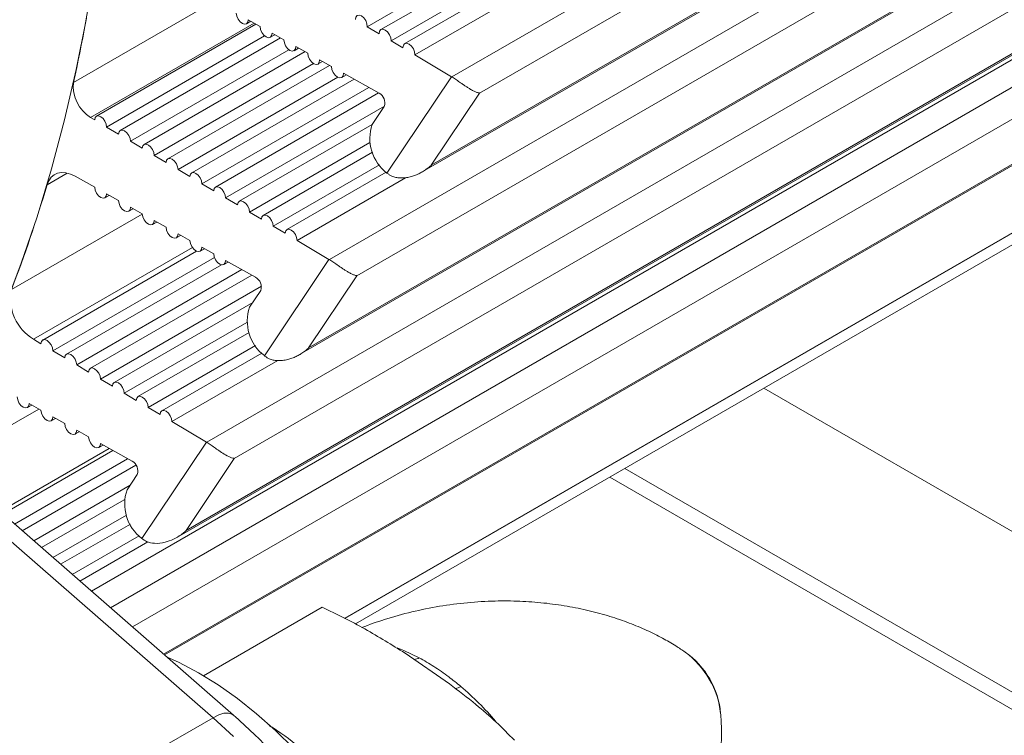
# Model space of a CAD drawing. Units: inches. Extents: x 0.2 to 33.9, y 0.2 to 21.8.
# Drawn here: x 28.4 to 29, y 15.3 to 15.7 of the extents above; entities that cross this region are included whole.
import ezdxf

# ---------------------------------------------------------------- set-up
doc = ezdxf.new("R2010")
doc.units = ezdxf.units.IN
doc.header["$MEASUREMENT"] = 0

msp = doc.modelspace()

# ---------------------------------------------------------------- linework, layer by layer
at = {"color": 7, "linetype": 'Continuous', "lineweight": 15}
for p, q in [((28.68938, 15.65221), (30.98747, 16.97887)), ((30.99354, 16.96322), (28.70579, 15.64253)), ((28.67167, 15.59576), (30.96249, 16.91823)), ((30.96484, 16.92045), (28.67709, 15.59976)), ((28.61659, 15.54375), (30.91468, 16.87041)), ((30.92075, 16.85476), (28.63299, 15.53407)), ((30.89204, 16.81199), (28.60428, 15.4913)), ((28.59887, 15.4873), (30.88969, 16.80976)), ((28.54376, 15.43525), (30.84185, 16.76191)), ((30.84792, 16.74626), (28.56016, 15.42557)), ((28.52606, 15.3788), (30.81686, 16.70126)), ((30.81921, 16.70349), (28.53146, 15.3828)), ((30.75379, 16.66224), (28.47525, 15.34686)), ((28.51868, 15.30898), (30.74494, 16.59417)), ((28.62569, 15.3308), (30.68451, 16.51934)), ((30.44103, 16.37857), (28.62588, 15.3307)), ((28.63206, 15.3274), (30.43591, 16.36874)), ((28.71657, 15.72678), (28.6391, 15.68206)), ((28.71808, 15.72126), (28.64722, 15.68035)), ((28.72226, 15.71351), (28.65324, 15.67367)), ((28.72592, 15.70925), (28.66136, 15.67198)), ((28.73722, 15.70559), (28.66738, 15.66527)), ((28.57301, 15.68356), (28.47827, 15.62887)), ((28.56737, 15.68369), (28.57004, 15.68523)), ((28.5684, 15.68615), (28.57548, 15.68218)), ((28.58254, 15.67822), (28.58962, 15.67425)), ((28.6391, 15.68206), (28.64619, 15.67786)), ((28.57815, 15.67661), (28.48431, 15.62244)), ((28.58758, 15.6754), (28.49241, 15.62046)), ((28.58151, 15.67574), (28.5842, 15.67729)), ((28.65324, 15.67367), (28.66033, 15.66946)), ((28.59262, 15.66839), (28.49845, 15.61403)), ((28.60214, 15.66723), (28.50655, 15.61205)), ((28.59565, 15.66778), (28.59836, 15.66935)), ((28.59668, 15.67029), (28.60376, 15.66632)), ((28.60712, 15.66018), (28.51259, 15.60561)), ((28.60979, 15.65983), (28.61253, 15.6614)), ((28.61082, 15.66236), (28.6179, 15.65839)), ((28.66738, 15.66527), (28.68918, 15.65232)), ((28.61671, 15.65906), (28.52069, 15.60364)), ((28.62496, 15.65443), (28.64611, 15.64258)), ((28.62165, 15.652), (28.52673, 15.5972)), ((28.63127, 15.65089), (28.53484, 15.59522)), ((28.62393, 15.65187), (28.62669, 15.65346)), ((28.65081, 15.59516), (28.68918, 15.65232)), ((28.63999, 15.64601), (28.54087, 15.58879)), ((28.64584, 15.64273), (28.54898, 15.58681)), ((28.67709, 15.59976), (28.70579, 15.64253)), ((28.64933, 15.63482), (28.55501, 15.58038)), ((28.64205, 15.62398), (28.64924, 15.63469)), ((28.47481, 15.62809), (28.47724, 15.62664)), ((28.48431, 15.62244), (28.49138, 15.61823)), ((28.64204, 15.62396), (28.56312, 15.5784)), ((28.49845, 15.61403), (28.50552, 15.60982)), ((28.64061, 15.61322), (28.56915, 15.57197)), ((28.64226, 15.60751), (28.57726, 15.56999)), ((28.51259, 15.60561), (28.51966, 15.60141)), ((28.52673, 15.5972), (28.5338, 15.593)), ((28.64642, 15.6), (28.58329, 15.56355)), ((28.46562, 15.59319), (28.47724, 15.58669)), ((28.65033, 15.59559), (28.5914, 15.56158)), ((28.6619, 15.59236), (28.59743, 15.55514)), ((28.54087, 15.58879), (28.54794, 15.58458)), ((28.48327, 15.58038), (28.48585, 15.58187)), ((28.48431, 15.58273), (28.49138, 15.57877)), ((28.55501, 15.58038), (28.56208, 15.57617)), ((28.49741, 15.57246), (28.49999, 15.57395)), ((28.49845, 15.57482), (28.50552, 15.57086)), ((28.51259, 15.5669), (28.51966, 15.56294)), ((28.56915, 15.57197), (28.57622, 15.56776)), ((28.51155, 15.56455), (28.51413, 15.56604)), ((28.58329, 15.56355), (28.59036, 15.55935)), ((28.52569, 15.55664), (28.52827, 15.55812)), ((28.52673, 15.55899), (28.5338, 15.55503)), ((28.59743, 15.55514), (28.61638, 15.54387)), ((28.53983, 15.54872), (28.54241, 15.55021)), ((28.54087, 15.55107), (28.54794, 15.54712)), ((28.53777, 15.54875), (28.44637, 15.49599)), ((28.54838, 15.54496), (28.45241, 15.48956)), ((28.55501, 15.54316), (28.57272, 15.53325)), ((28.57801, 15.48669), (28.61638, 15.54387)), ((28.55244, 15.54065), (28.46051, 15.48758)), ((28.56463, 15.53777), (28.46655, 15.48115)), ((28.55398, 15.54081), (28.55655, 15.54229)), ((28.57049, 15.5345), (28.47465, 15.47917)), ((28.60428, 15.4913), (28.63299, 15.53407)), ((28.57624, 15.5279), (28.48069, 15.47274)), ((28.56925, 15.51551), (28.57586, 15.52536)), ((28.57111, 15.51829), (28.4888, 15.47077)), ((28.56758, 15.50633), (28.49483, 15.46433)), ((28.44085, 15.49643), (28.44534, 15.49376)), ((28.56893, 15.50046), (28.50294, 15.46236)), ((28.57277, 15.49276), (28.50897, 15.45593)), ((28.45241, 15.48956), (28.45948, 15.48535)), ((28.57642, 15.48821), (28.51708, 15.45395)), ((28.46655, 15.48115), (28.47362, 15.47695)), ((28.5859, 15.48377), (28.52311, 15.44752)), ((28.48069, 15.47274), (28.48776, 15.46854)), ((28.49483, 15.46433), (28.5019, 15.46013)), ((28.43723, 15.45589), (28.43981, 15.45738)), ((28.43827, 15.45824), (28.44534, 15.45428)), ((28.50897, 15.45593), (28.51604, 15.45172)), ((28.45137, 15.44797), (28.45395, 15.44946)), ((28.45241, 15.45032), (28.45948, 15.44636)), ((28.52311, 15.44752), (28.54355, 15.43536)), ((28.46551, 15.44005), (28.46809, 15.44154)), ((28.46655, 15.4424), (28.47362, 15.43844)), ((28.47965, 15.43213), (28.48223, 15.43362)), ((28.48069, 15.43448), (28.4994, 15.42401)), ((28.50518, 15.37819), (28.54355, 15.43536)), ((28.48806, 15.43036), (28.42276, 15.39266)), ((28.49677, 15.42548), (28.4296, 15.3867)), ((28.50173, 15.4217), (28.43417, 15.3827)), ((28.53146, 15.3828), (28.56016, 15.42557)), ((28.49642, 15.40701), (28.50254, 15.41612)), ((28.4983, 15.40981), (28.44101, 15.37674)), ((28.54752, 15.27171), (28.40268, 15.39807)), ((28.55958, 15.27329), (28.41474, 15.39966)), ((28.49465, 15.40107), (28.44559, 15.37275)), ((28.49609, 15.39199), (28.45243, 15.36678)), ((28.49844, 15.38671), (28.457, 15.36279)), ((28.50355, 15.37975), (28.46384, 15.35682)), ((28.50887, 15.37618), (28.46841, 15.35283)), ((28.61226, 15.3373), (28.54182, 15.29664)), ((28.66156, 15.31003), (28.68797, 15.29177)), ((28.19927, 15.07067), (28.54752, 15.27171))]:
    msp.add_line(p, q, dxfattribs=at)
at = {"color": 8, "linetype": 'Continuous', "lineweight": 15}
for p, q in [((28.48653, 15.33702), (30.76777, 16.65395)), ((30.77398, 16.63852), (28.49965, 15.32558)), ((30.74724, 16.59632), (28.51811, 15.30947)), ((28.46463, 15.64893), (28.54736, 15.69669)), ((28.57195, 15.68416), (28.47481, 15.62809)), ((28.46093, 15.59508), (28.44892, 15.58815)), ((28.42778, 15.5259), (28.50552, 15.57078)), ((28.53527, 15.55093), (28.44085, 15.49643)), ((28.87461, 15.46742), (29.40669, 15.16026)), ((28.39406, 15.42619), (28.44401, 15.45502)), ((28.48592, 15.43155), (28.42108, 15.39412)), ((28.78308, 15.41458), (29.35824, 15.08255)), ((29.36293, 15.09018), (28.79203, 15.41975))]:
    msp.add_line(p, q, dxfattribs=at)
at = {"color": 7, "linetype": 'Continuous', "lineweight": 15, "flags": 128}
for points in [[(28.5684, 15.68615), (28.56818, 15.68468), (28.56744, 15.68373), (28.56629, 15.68346), (28.56492, 15.68391), (28.56354, 15.685), (28.56237, 15.68657), (28.5616, 15.68837), (28.56134, 15.69011)], [(28.47235, 15.6871), (28.4663, 15.65653), (28.45939, 15.62667), (28.45164, 15.59754), (28.44305, 15.56917), (28.43363, 15.54157), (28.42339, 15.51479)], [(28.6391, 15.68206), (28.63891, 15.68381), (28.63818, 15.68565), (28.63702, 15.68728), (28.63563, 15.68844), (28.63422, 15.68894), (28.63304, 15.6887), (28.63227, 15.68775), (28.63204, 15.68625)], [(28.58254, 15.67822), (28.58233, 15.67674), (28.58159, 15.67578), (28.58044, 15.67551), (28.57906, 15.67596), (28.57768, 15.67705), (28.57651, 15.67863), (28.57573, 15.68043), (28.57548, 15.68218)], [(28.65324, 15.67367), (28.65306, 15.67541), (28.65233, 15.67726), (28.65117, 15.6789), (28.64977, 15.68007), (28.64836, 15.68057), (28.64717, 15.68032), (28.64641, 15.67937), (28.64619, 15.67786)], [(28.59668, 15.67029), (28.59647, 15.6688), (28.59574, 15.66783), (28.59458, 15.66755), (28.5932, 15.668), (28.59182, 15.66911), (28.59064, 15.67069), (28.58987, 15.6725), (28.58962, 15.67425)], [(28.66738, 15.66527), (28.66721, 15.66702), (28.66648, 15.66888), (28.66531, 15.67053), (28.66391, 15.6717), (28.66249, 15.6722), (28.66131, 15.67195), (28.66054, 15.67098), (28.66033, 15.66946)], [(28.61082, 15.66236), (28.61062, 15.66086), (28.60988, 15.65988), (28.60873, 15.6596), (28.60734, 15.66005), (28.60595, 15.66116), (28.60477, 15.66275), (28.604, 15.66457), (28.60376, 15.66632)], [(28.62496, 15.65443), (28.62477, 15.65292), (28.62403, 15.65193), (28.62288, 15.65164), (28.62149, 15.65209), (28.62009, 15.65321), (28.61891, 15.65481), (28.61814, 15.65663), (28.6179, 15.65839)], [(28.48431, 15.62244), (28.48406, 15.62415), (28.48331, 15.62592), (28.48218, 15.62748), (28.48083, 15.62859), (28.47947, 15.62909), (28.47831, 15.62889), (28.47753, 15.62803), (28.47724, 15.62664)], [(28.49845, 15.61403), (28.4982, 15.61574), (28.49745, 15.61751), (28.49632, 15.61907), (28.49497, 15.62018), (28.49361, 15.62068), (28.49245, 15.62048), (28.49167, 15.61962), (28.49138, 15.61823)], [(28.51259, 15.60561), (28.51234, 15.60732), (28.51159, 15.60909), (28.51046, 15.61065), (28.50911, 15.61177), (28.50775, 15.61226), (28.50659, 15.61207), (28.50581, 15.61121), (28.50552, 15.60982)], [(28.52673, 15.5972), (28.52648, 15.59891), (28.52573, 15.60068), (28.5246, 15.60224), (28.52325, 15.60336), (28.52189, 15.60385), (28.52073, 15.60366), (28.51995, 15.6028), (28.51966, 15.60141)], [(28.44892, 15.58815), (28.44991, 15.5906), (28.45132, 15.5926), (28.45308, 15.59409), (28.45517, 15.59505), (28.45753, 15.59544), (28.46011, 15.59525), (28.46282, 15.5945), (28.46562, 15.59319)], [(28.54087, 15.58879), (28.54062, 15.5905), (28.53987, 15.59227), (28.53874, 15.59383), (28.53739, 15.59494), (28.53603, 15.59544), (28.53487, 15.59524), (28.53409, 15.59439), (28.5338, 15.593)], [(28.48431, 15.58273), (28.48406, 15.58131), (28.48331, 15.5804), (28.48218, 15.58015), (28.48083, 15.5806), (28.47947, 15.58167), (28.47831, 15.5832), (28.47753, 15.58496), (28.47724, 15.58669)], [(28.55501, 15.58038), (28.55476, 15.58209), (28.55401, 15.58386), (28.55288, 15.58542), (28.55153, 15.58653), (28.55017, 15.58703), (28.54901, 15.58683), (28.54823, 15.58597), (28.54794, 15.58458)], [(28.49845, 15.57482), (28.4982, 15.57339), (28.49745, 15.57249), (28.49632, 15.57224), (28.49497, 15.57268), (28.49361, 15.57375), (28.49245, 15.57528), (28.49167, 15.57705), (28.49138, 15.57877)], [(28.56915, 15.57197), (28.5689, 15.57368), (28.56815, 15.57545), (28.56702, 15.57701), (28.56567, 15.57812), (28.56431, 15.57862), (28.56315, 15.57842), (28.56237, 15.57756), (28.56208, 15.57617)], [(28.51259, 15.5669), (28.51234, 15.56548), (28.51159, 15.56457), (28.51046, 15.56432), (28.50911, 15.56477), (28.50775, 15.56584), (28.50659, 15.56737), (28.50581, 15.56913), (28.50552, 15.57086)], [(28.58329, 15.56355), (28.58304, 15.56526), (28.58229, 15.56703), (28.58116, 15.5686), (28.57981, 15.56971), (28.57845, 15.5702), (28.57729, 15.57001), (28.57651, 15.56915), (28.57622, 15.56776)], [(28.52673, 15.55899), (28.52648, 15.55756), (28.52573, 15.55666), (28.5246, 15.55641), (28.52325, 15.55685), (28.52189, 15.55792), (28.52073, 15.55946), (28.51995, 15.56122), (28.51966, 15.56294)], [(28.59743, 15.55514), (28.59718, 15.55685), (28.59643, 15.55862), (28.5953, 15.56018), (28.59395, 15.5613), (28.59259, 15.56179), (28.59144, 15.5616), (28.59065, 15.56074), (28.59036, 15.55935)], [(28.54087, 15.55107), (28.54062, 15.54965), (28.53987, 15.54874), (28.53874, 15.54849), (28.53739, 15.54894), (28.53603, 15.55001), (28.53487, 15.55154), (28.53409, 15.55331), (28.5338, 15.55503)], [(28.55501, 15.54316), (28.55476, 15.54173), (28.55401, 15.54083), (28.55288, 15.54058), (28.55153, 15.54102), (28.55017, 15.54209), (28.54901, 15.54363), (28.54823, 15.54539), (28.54794, 15.54712)], [(28.45241, 15.48956), (28.45216, 15.49127), (28.45141, 15.49304), (28.45028, 15.4946), (28.44893, 15.49571), (28.44757, 15.49621), (28.44641, 15.49601), (28.44563, 15.49515), (28.44534, 15.49376)], [(28.46655, 15.48115), (28.4663, 15.48286), (28.46555, 15.48463), (28.46442, 15.48619), (28.46307, 15.4873), (28.46171, 15.4878), (28.46055, 15.4876), (28.45977, 15.48674), (28.45948, 15.48535)], [(28.48069, 15.47274), (28.48044, 15.47445), (28.47969, 15.47622), (28.47856, 15.47778), (28.47721, 15.4789), (28.47585, 15.47939), (28.47469, 15.4792), (28.47391, 15.47834), (28.47362, 15.47695)], [(28.49483, 15.46433), (28.49458, 15.46604), (28.49383, 15.46782), (28.4927, 15.46938), (28.49135, 15.47049), (28.48999, 15.47098), (28.48883, 15.47079), (28.48805, 15.46993), (28.48776, 15.46854)], [(28.43827, 15.45824), (28.43802, 15.45682), (28.43727, 15.45591), (28.43613, 15.45566), (28.43479, 15.45611), (28.43343, 15.45718), (28.43227, 15.45871), (28.43149, 15.46047), (28.4312, 15.4622)], [(28.50897, 15.45593), (28.50872, 15.45764), (28.50797, 15.45941), (28.50684, 15.46097), (28.50549, 15.46208), (28.50413, 15.46258), (28.50297, 15.46238), (28.50219, 15.46152), (28.5019, 15.46013)], [(28.45241, 15.45032), (28.45216, 15.4489), (28.45141, 15.44799), (28.45028, 15.44774), (28.44893, 15.44819), (28.44757, 15.44926), (28.44641, 15.45079), (28.44563, 15.45255), (28.44534, 15.45428)], [(28.52311, 15.44752), (28.52286, 15.44923), (28.52211, 15.451), (28.52098, 15.45256), (28.51963, 15.45367), (28.51827, 15.45417), (28.51711, 15.45397), (28.51633, 15.45311), (28.51604, 15.45172)], [(28.46655, 15.4424), (28.4663, 15.44098), (28.46555, 15.44007), (28.46442, 15.43982), (28.46307, 15.44027), (28.46171, 15.44134), (28.46055, 15.44287), (28.45977, 15.44464), (28.45948, 15.44636)], [(28.48069, 15.43448), (28.48044, 15.43306), (28.47969, 15.43215), (28.47856, 15.43191), (28.47721, 15.43235), (28.47585, 15.43342), (28.47469, 15.43495), (28.47391, 15.43672), (28.47362, 15.43844)], [(28.51986, 15.30795), (28.52736, 15.30449), (28.53891, 15.29834), (28.55047, 15.29118), (28.56197, 15.28307), (28.57334, 15.27404), (28.58452, 15.26414), (28.59544, 15.25344)]]:
    msp.add_lwpolyline(points, dxfattribs=at)
at = {"color": 8, "linetype": 'Continuous', "lineweight": 15, "flags": 128}
for points in [[(28.65695, 15.31325), (28.66085, 15.31169), (28.67, 15.30729)], [(28.54752, 15.27171), (28.55089, 15.27337), (28.55395, 15.2743), (28.55661, 15.27447), (28.55874, 15.27387), (28.55958, 15.2733)], [(28.55963, 15.26061), (28.54752, 15.27171)]]:
    msp.add_lwpolyline(points, dxfattribs=at)
at = {"color": 7, "linetype": 'Continuous', "lineweight": 15}
for centre, radius, start, end in [((27.47013, 15.86983), 1.01874, 347.47667, 351.544), ((28.48651, 15.64671), 0.02199, 174.1902, 237.86486), ((28.64294, 15.63675), 0.00663, 341.90833, 61.48743), ((28.66638, 15.61563), 0.02572, 161.06865, 232.74242), ((27.6628, 15.82041), 0.81971, 338.94359, 343.53986), ((28.56956, 15.52742), 0.00663, 341.90937, 61.51724), ((28.45544, 15.52054), 0.02818, 169.03567, 238.81916), ((28.59358, 15.50717), 0.02572, 161.06865, 232.74242), ((28.49624, 15.41818), 0.00663, 341.90907, 61.50862), ((28.52075, 15.39866), 0.02572, 161.06865, 232.74242), ((28.79918, 15.26975), 0.05, 5.04662, 54.948)]:
    msp.add_arc(centre, radius, start, end, dxfattribs=at)
at = {"color": 8, "linetype": 'Continuous', "lineweight": 15}
for centre, radius, start, end in [((28.79632, 15.2681), 0.05301, 6.60127, 53.50325), ((28.66604, 15.31421), 0.00797, 275.91488, 299.79164), ((28.68997, 15.29823), 0.00933, 279.37589, 300.62006), ((28.57049, 15.14489), 0.19117, 40.77091, 49.46888)]:
    msp.add_arc(centre, radius, start, end, dxfattribs=at)
at = {"color": 7, "linetype": 'Continuous', "lineweight": 15}
for centre, major_axis, ratio, start_param, end_param in [((28.69978, 15.65845), (0.01601, -0.00199), 0.57491, 4.062006, 4.078283), ((28.62699, 15.54999), (0.01601, -0.002), 0.575406, 4.062141, 4.078944), ((28.55416, 15.44149), (0.01601, -0.00199), 0.575263, 4.062102, 4.078753)]:
    msp.add_ellipse(centre, major_axis=major_axis, ratio=ratio, start_param=start_param, end_param=end_param, dxfattribs=at)
for points, knots in [([(28.70579, 15.64253), (28.7058, 15.64254), (28.70582, 15.64259), (28.70576, 15.64266), (28.70545, 15.6427), (28.70491, 15.64283), (28.70395, 15.64311), (28.70254, 15.6437), (28.70078, 15.64464), (28.69902, 15.6457), (28.6975, 15.64669), (28.696, 15.64771), (28.69464, 15.64866), (28.69332, 15.6496), (28.69209, 15.65046), (28.69088, 15.65128), (28.68998, 15.65185), (28.68949, 15.65214), (28.68938, 15.65221)], [0, 0, 0, 0, 0.004312, 0.01116, 0.043918, 0.108888, 0.174193, 0.304401, 0.438081, 0.524465, 0.612763, 0.680677, 0.750331, 0.807154, 0.865558, 0.922425, 0.981128, 1, 1, 1, 1]), ([(28.67709, 15.59976), (28.67705, 15.59972), (28.67696, 15.59961), (28.67673, 15.59939), (28.67584, 15.5986), (28.67426, 15.59738), (28.67198, 15.5959), (28.66965, 15.59465), (28.6672, 15.59361), (28.66451, 15.59276), (28.66158, 15.59222), (28.65868, 15.59214), (28.65601, 15.5925), (28.6539, 15.59319), (28.65215, 15.59409), (28.65126, 15.5948), (28.65081, 15.59516)], [0, 0, 0, 0, 0.007248, 0.019534, 0.032129, 0.129631, 0.217727, 0.306415, 0.39719, 0.48881, 0.595497, 0.704428, 0.790235, 0.878235, 0.938525, 1, 1, 1, 1]), ([(28.63299, 15.53407), (28.633, 15.53409), (28.63303, 15.53413), (28.63296, 15.5342), (28.63265, 15.53425), (28.63212, 15.53437), (28.63115, 15.53466), (28.62975, 15.53524), (28.62798, 15.53618), (28.62622, 15.53724), (28.62471, 15.53823), (28.6232, 15.53926), (28.62184, 15.54021), (28.62052, 15.54114), (28.61929, 15.542), (28.61808, 15.54282), (28.61719, 15.5434), (28.6167, 15.54368), (28.61659, 15.54375)], [0, 0, 0, 0, 0.004314, 0.011163, 0.043933, 0.108925, 0.174253, 0.304506, 0.43823, 0.524645, 0.612973, 0.68091, 0.750587, 0.80743, 0.865854, 0.92274, 0.981463, 1, 1, 1, 1]), ([(28.60428, 15.4913), (28.60425, 15.49126), (28.60416, 15.49114), (28.60393, 15.49092), (28.60303, 15.49013), (28.60145, 15.48892), (28.59918, 15.48744), (28.59685, 15.48619), (28.5944, 15.48514), (28.59171, 15.4843), (28.58878, 15.48376), (28.58588, 15.48367), (28.58321, 15.48404), (28.5811, 15.48472), (28.57935, 15.48562), (28.57846, 15.48633), (28.57801, 15.48669)], [0, 0, 0, 0, 0.007248, 0.019534, 0.032129, 0.129631, 0.217727, 0.306415, 0.39719, 0.48881, 0.595497, 0.704428, 0.790235, 0.878235, 0.938525, 1, 1, 1, 1]), ([(28.56016, 15.42557), (28.56017, 15.42558), (28.5602, 15.42563), (28.56013, 15.4257), (28.55963, 15.42577), (28.55814, 15.42616), (28.55548, 15.42742), (28.55204, 15.42959), (28.5491, 15.43164), (28.54644, 15.43353), (28.54472, 15.43468), (28.54387, 15.43518), (28.54376, 15.43525)], [0, 0, 0, 0, 0.004325, 0.011194, 0.044052, 0.174642, 0.43843, 0.613142, 0.750675, 0.86585, 0.981314, 1, 1, 1, 1]), ([(28.53146, 15.3828), (28.53142, 15.38275), (28.53127, 15.38256), (28.53025, 15.38168), (28.52796, 15.37989), (28.52403, 15.37756), (28.51875, 15.37558), (28.51323, 15.37495), (28.50836, 15.37591), (28.50611, 15.37752), (28.50518, 15.37819)], [0, 0, 0, 0, 0.007261, 0.032143, 0.129829, 0.306794, 0.489314, 0.70475, 0.87831, 1, 1, 1, 1]), ([(28.82784, 15.31066), (28.82606, 15.31189), (28.82191, 15.31475), (28.8143, 15.31912), (28.80507, 15.32372), (28.79465, 15.32807), (28.7832, 15.332), (28.77084, 15.33538), (28.7577, 15.33807), (28.74393, 15.33997), (28.72967, 15.34101), (28.7145, 15.34114), (28.69855, 15.3402), (28.682, 15.33805), (28.66557, 15.3347), (28.65016, 15.33053), (28.64043, 15.32696), (28.63596, 15.32532)], [0, 0, 0, 0, 0.039918, 0.093077, 0.149896, 0.209929, 0.272715, 0.337807, 0.404798, 0.473331, 0.543105, 0.613869, 0.693326, 0.773136, 0.852894, 0.93246, 1, 1, 1, 1]), ([(28.61226, 15.3373), (28.6166, 15.33525), (28.62531, 15.33114), (28.642, 15.3222), (28.65373, 15.3149), (28.66156, 15.31003)], [0, 0, 0, 0, 0.248475, 0.497711, 1, 1, 1, 1]), ([(28.67, 15.30729), (28.6729, 15.30562), (28.67873, 15.30225), (28.68702, 15.29646), (28.69232, 15.29215), (28.69472, 15.2902)], [0, 0, 0, 0, 0.351372, 0.705841, 1, 1, 1, 1]), ([(28.68797, 15.29177), (28.69326, 15.28773), (28.70288, 15.28038), (28.7158, 15.26921), (28.72294, 15.26194), (28.72652, 15.25829)], [0, 0, 0, 0, 0.379528, 0.689161, 1, 1, 1, 1]), ([(28.78665, 15.11978), (28.79041, 15.12381), (28.7977, 15.13165), (28.80743, 15.14408), (28.81608, 15.15662), (28.82371, 15.16942), (28.83033, 15.18236), (28.83593, 15.1953), (28.84051, 15.20808), (28.84409, 15.22056), (28.84671, 15.23256), (28.84843, 15.2439), (28.84935, 15.25444), (28.84954, 15.26393), (28.84935, 15.27056), (28.84899, 15.27378), (28.84891, 15.27441)], [0, 0, 0, 0, 0.090608, 0.175949, 0.260209, 0.343177, 0.424668, 0.504458, 0.582273, 0.657786, 0.730616, 0.800327, 0.866445, 0.928477, 0.985931, 1, 1, 1, 1]), ([(28.62888, 14.88287), (28.62952, 14.88321), (28.63325, 14.88519), (28.63954, 14.88974), (28.64763, 14.89651), (28.65502, 14.90424), (28.66174, 14.91278), (28.66776, 14.92214), (28.67304, 14.9323), (28.67757, 14.94322), (28.68131, 14.95487), (28.68423, 14.96719), (28.68633, 14.98013), (28.68758, 14.99361), (28.68799, 15.00756), (28.68755, 15.0219), (28.68628, 15.03656), (28.68419, 15.05148), (28.6813, 15.06658), (28.67763, 15.08181), (28.6732, 15.09708), (28.66804, 15.11236), (28.66217, 15.12756), (28.65562, 15.14264), (28.64842, 15.15752), (28.6406, 15.17215), (28.63219, 15.18646), (28.62323, 15.20041), (28.61376, 15.21392), (28.60382, 15.22694), (28.59344, 15.23941), (28.58265, 15.25128), (28.57138, 15.26269), (28.56357, 15.26972), (28.55958, 15.27329)], [0, 0, 0, 0, 0.006162, 0.036076, 0.065979, 0.095997, 0.126251, 0.156839, 0.18782, 0.219215, 0.250999, 0.28312, 0.315501, 0.348064, 0.380734, 0.413454, 0.446171, 0.47886, 0.511507, 0.544107, 0.57666, 0.60917, 0.641644, 0.674088, 0.70651, 0.73892, 0.771325, 0.803736, 0.836158, 0.8686, 0.901073, 0.933585, 0.966144, 1, 1, 1, 1]), ([(28.58075, 15.26712), (28.58313, 15.26564), (28.59151, 15.26041), (28.60572, 15.24833), (28.62289, 15.23115), (28.63896, 15.21141), (28.65329, 15.19002), (28.66564, 15.16775), (28.67194, 15.15258), (28.67505, 15.14511)], [0, 0, 0, 0, 0.061248, 0.216118, 0.374113, 0.533393, 0.692028, 0.848133, 1, 1, 1, 1])]:
    msp.add_open_spline(points, degree=3, knots=knots, dxfattribs=at)

doc.saveas('drawing.dxf')
